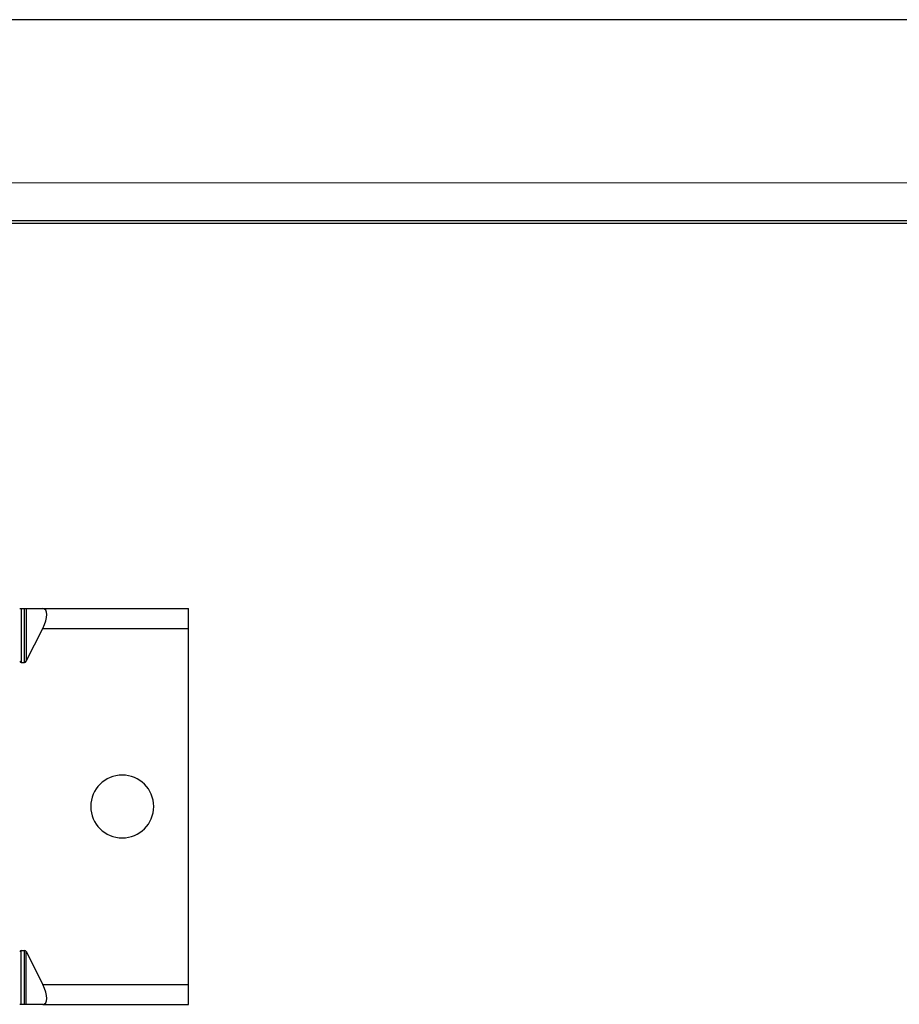
# Model space of a CAD drawing. Extents: x -18263 to 25902, y -19247 to 16613.
# Drawn here: x 3780 to 3913, y -18469 to -18320 of the extents above; entities that cross this region are included whole.
import ezdxf

# ---------------------------------------------------------------- set-up
doc = ezdxf.new("R2010")
doc.units = 0
doc.header["$MEASUREMENT"] = 0
doc.layers.get('0').update_dxf_attribs({"linetype": 'CONTINUOUS'})

# ---------------------------------------------------------------- blocks, each defined once
blk = doc.blocks.new('SPD-503B Dessus')
at = {"linetype": 'Continuous', "lineweight": 25}
for p, q in [((281.34, 118.88), (37.5, 118.89)), ((282.75, 94.21), (37.51, 94.23)), ((282.75, 88.48), (37.5, 88.5)), ((37.5, 88.17), (282.75, 88.15)), ((74.51, 29.9), (74.75, 29.9)), ((74.75, 29.9), (75.25, 29.9)), ((74.75, 29.9), (74.75, 21.76)), ((75.25, 21.76), (75.25, 29.9)), ((75.25, 29.9), (75.49, 29.9)), ((75.49, 29.9), (75.49, 21.94)), ((75.49, 29.9), (77.98, 29.9)), ((77.98, 29.9), (100, 29.9)), ((100, 26.9), (100, 29.9)), ((75.49, 21.94), (77.98, 26.9)), ((77.98, 26.9), (100, 26.9)), ((100, -26.9), (100, 26.9)), ((74.75, 21.76), (75.25, 21.76)), ((74.75, -21.76), (75.25, -21.76)), ((74.75, -29.9), (74.75, -21.76)), ((75.25, -29.9), (75.25, -21.76)), ((75.49, -21.94), (77.98, -26.9)), ((75.49, -29.9), (75.49, -21.94)), ((77.98, -26.9), (100, -26.9)), ((100, -29.9), (100, -26.9)), ((74.75, -29.9), (74.51, -29.9)), ((75.25, -29.9), (74.75, -29.9)), ((75.49, -29.9), (75.25, -29.9)), ((77.98, -29.9), (75.49, -29.9)), ((77.98, -29.9), (100, -29.9))]:
    blk.add_line(p, q, dxfattribs=at)
for start, end in [(0, 180), (180, 0)]:
    blk.add_arc((90, 0), 4.75, start, end, dxfattribs=at)
for centre, major_axis, ratio, start_param, end_param in [((76.48, 26.9), (1.81, 2.92), 0.382661, 4.94585, 6.516646), ((74.75, 22.18), (0, -0.424), 0.707107, 5.329795, 6.283185), ((75.25, 22.18), (0, -0.424), 0.707107, 0, 0.95339), ((74.75, -22.18), (0, -0.424), 0.707107, 3.141593, 4.094983), ((75.25, -22.18), (0, -0.424), 0.707107, 2.188202, 3.141593), ((76.48, -26.9), (-1.81, 2.92), 0.382661, 2.908132, 4.478928)]:
    blk.add_ellipse(centre, major_axis=major_axis, ratio=ratio, start_param=start_param, end_param=end_param, dxfattribs=at)

msp = doc.modelspace()

# ---------------------------------------------------------------- block references
msp.add_blockref('SPD-503B Dessus', (3705.98, -18439.37))

doc.saveas('drawing.dxf')
